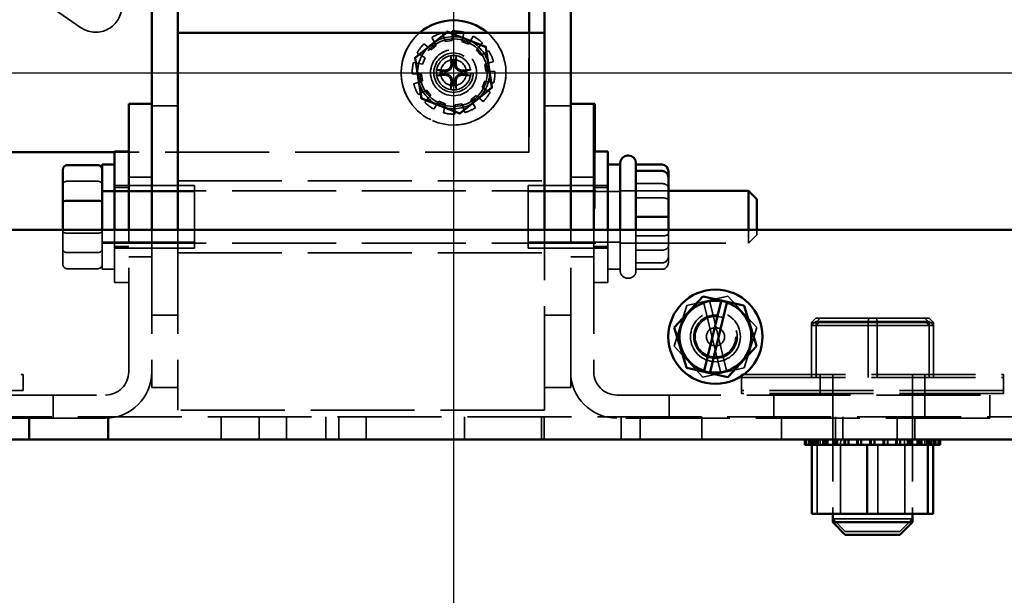
# Model space of a CAD drawing. Units: inches. Extents: x 1.5 to 64.5, y 0.7 to 50.3.
# Drawn here: x 55.2 to 59.9, y 11 to 13.8 of the extents above; entities that cross this region are included whole.
import ezdxf

# ---------------------------------------------------------------- set-up
doc = ezdxf.new("R2010")
doc.units = ezdxf.units.IN
doc.header["$LTSCALE"] = 3
doc.header["$MEASUREMENT"] = 0
doc.linetypes.add('DASHED', pattern=[0.2067, 0.1654, -0.0413])
for name, color, linetype, lineweight in [('Dimension (ANSI)', 7, 'Continuous', 25), ('Hidden (ANSI)', 7, 'DASHED', 35), ('Visible (ANSI)', 7, 'Continuous', 50)]:
    doc.layers.add(name, color=color, linetype=linetype, lineweight=lineweight)
doc.styles.add('Note Text (ANSI)', font='tahoma.ttf')
doc.dimstyles.new('Default (ANSI)', dxfattribs={"dimscale": 3, "dimtxt": 0.16, "dimasz": 0.098425, "dimexe": 0.125, "dimexo": 0.0625, "dimgap": 0.031496, "dimtad": 0, "dimtih": 1, "dimtoh": 1, "dimzin": 4, "dimdsep": 46, "dimtxsty": 'Note Text (ANSI)', "dimcen": 0.09, "dimdle": 0.393701, "dimclrd": 256, "dimclre": 256, "dimclrt": 256, "dimadec": 0, "dimazin": 1, "dimtfac": 0.75, "dimtofl": 0, "dimtmove": 0, "dimatfit": 3, "dimfxl": 1, "dimtolj": 1, "dimtzin": 4, "dimlwd": -1, "dimlwe": -1, "dimarcsym": 0})

# ---------------------------------------------------------------- blocks, each defined once
blk = doc.blocks.new('*D36')
at = {"layer": 'Defpoints', "color": 0, "transparency": 16777216}
for p in [(57.3182, 22.5073), (57.3182, 10.637), (60.3922, 10.637)]:
    blk.add_point(p, dxfattribs=at)
at = {"layer": 'Dimension (ANSI)', "transparency": 16777216}
for p, q in [((57.3182, 22.3198), (57.3182, 10.262)), ((57.6134, 10.637), (58.1477, 10.637)), ((60.0969, 10.637), (59.5626, 10.637))]:
    blk.add_line(p, q, dxfattribs=at)
for points in [[(57.6134, 10.6862), (57.6134, 10.5878), (57.3182, 10.637)], [(60.0969, 10.6862), (60.0969, 10.5878), (60.3922, 10.637)]]:
    blk.add_solid(points, dxfattribs=at)
at = {"layer": 'Dimension (ANSI)', "transparency": 16777216, "insert": (58.2422, 10.887), "char_height": 0.48, "attachment_point": 1, "style": 'Note Text (ANSI)'}
blk.add_mtext('\\A1;3.07', dxfattribs=at)
blk = doc.blocks.new('*D37')
at = {"layer": 'Defpoints', "color": 0, "transparency": 16777216}
for p in [(52.0782, 13.5173), (52.0782, 9.3546), (60.3922, 9.3546)]:
    blk.add_point(p, dxfattribs=at)
at = {"layer": 'Dimension (ANSI)', "transparency": 16777216}
for p, q in [((52.0782, 13.3298), (52.0782, 8.9796)), ((52.3734, 9.3546), (55.5388, 9.3546)), ((60.0969, 9.3546), (56.9315, 9.3546))]:
    blk.add_line(p, q, dxfattribs=at)
for points in [[(52.3734, 9.4038), (52.3734, 9.3054), (52.0782, 9.3546)], [(60.0969, 9.4038), (60.0969, 9.3054), (60.3922, 9.3546)]]:
    blk.add_solid(points, dxfattribs=at)
at = {"layer": 'Dimension (ANSI)', "transparency": 16777216, "insert": (55.6333, 9.6056), "char_height": 0.48, "attachment_point": 1, "style": 'Note Text (ANSI)'}
blk.add_mtext('\\A1;8.31', dxfattribs=at)
blk = doc.blocks.new('*D38')
at = {"layer": 'Defpoints', "color": 0, "transparency": 16777216}
for p in [(52.0782, 13.5173), (61.8261, 13.5173), (60.2442, 8.2573)]:
    blk.add_point(p, dxfattribs=at)
at = {"layer": 'Dimension (ANSI)', "transparency": 16777216}
for p, q in [((52.2657, 13.5173), (62.2011, 13.5173)), ((61.8261, 13.222), (61.8261, 11.2318)), ((61.8261, 8.5526), (61.8261, 10.5428)), ((60.4317, 8.2573), (62.2011, 8.2573))]:
    blk.add_line(p, q, dxfattribs=at)
for points in [[(61.7769, 13.222), (61.8753, 13.222), (61.8261, 13.5173)], [(61.7769, 8.5526), (61.8753, 8.5526), (61.8261, 8.2573)]]:
    blk.add_solid(points, dxfattribs=at)
at = {"layer": 'Dimension (ANSI)', "transparency": 16777216, "insert": (61.2163, 11.1373), "char_height": 0.48, "attachment_point": 1, "style": 'Note Text (ANSI)'}
blk.add_mtext('\\A1;5.26', dxfattribs=at)
blk = doc.blocks.new('*D39')
at = {"layer": 'Defpoints', "color": 0, "transparency": 16777216}
for p in [(57.3182, 22.5073), (62.852, 22.5073), (60.2442, 8.2573)]:
    blk.add_point(p, dxfattribs=at)
at = {"layer": 'Dimension (ANSI)', "transparency": 16777216}
for p, q in [((57.5057, 22.5073), (63.227, 22.5073)), ((62.852, 22.212), (62.852, 15.7268)), ((62.852, 8.5526), (62.852, 15.0378)), ((60.4317, 8.2573), (63.227, 8.2573))]:
    blk.add_line(p, q, dxfattribs=at)
for points in [[(62.8028, 22.212), (62.9012, 22.212), (62.852, 22.5073)], [(62.8028, 8.5526), (62.9012, 8.5526), (62.852, 8.2573)]]:
    blk.add_solid(points, dxfattribs=at)
at = {"layer": 'Dimension (ANSI)', "transparency": 16777216, "insert": (62.0849, 15.6323), "char_height": 0.48, "attachment_point": 1, "style": 'Note Text (ANSI)'}
blk.add_mtext('\\A1;14.25', dxfattribs=at)

msp = doc.modelspace()

# ---------------------------------------------------------------- linework, layer by layer
at = {"layer": 'Hidden (ANSI)'}
for p, q in [((57.6782, 22.8873), (57.6782, 13.1373)), ((54.6658, 14.3377), (55.537, 13.7335)), ((57.1368, 13.5881), (57.2888, 13.7098)), ((57.2142, 13.6854), (57.2266, 13.6628)), ((57.2729, 13.6831), (57.2648, 13.7069)), ((57.2788, 13.6658), (57.2729, 13.6831)), ((57.2888, 13.7098), (57.4702, 13.639)), ((57.3116, 13.6891), (57.3112, 13.6708)), ((57.312, 13.7069), (57.3116, 13.6891)), ((57.3583, 13.6657), (57.3619, 13.6836)), ((57.3619, 13.6836), (57.3665, 13.7069)), ((57.4118, 13.6915), (57.3984, 13.6694)), ((57.6783, 13.7069), (57.6783, 13.1373)), ((57.1961, 13.6383), (57.1767, 13.6553)), ((57.2098, 13.6262), (57.1961, 13.6383)), ((57.2354, 13.6467), (57.2098, 13.6262)), ((57.2266, 13.6628), (57.2354, 13.6467)), ((57.3112, 13.6708), (57.2788, 13.6658)), ((57.3889, 13.6538), (57.3583, 13.6657)), ((57.3984, 13.6694), (57.3889, 13.6538)), ((57.4271, 13.6257), (57.4392, 13.6395)), ((57.4392, 13.6395), (57.4562, 13.6589)), ((57.4702, 13.639), (57.4995, 13.4465)), ((57.1662, 13.3957), (57.1368, 13.5881)), ((57.1441, 13.6108), (57.1662, 13.5974)), ((57.1662, 13.5974), (57.1818, 13.588)), ((57.1818, 13.588), (57.1699, 13.5574)), ((57.4477, 13.6002), (57.4271, 13.6257)), ((57.4637, 13.6089), (57.4477, 13.6002)), ((57.4863, 13.6214), (57.4637, 13.6089)), ((57.152, 13.561), (57.1266, 13.566)), ((57.1699, 13.5574), (57.152, 13.561)), ((57.4668, 13.5568), (57.484, 13.5626)), ((57.4717, 13.5243), (57.4668, 13.5568)), ((57.484, 13.5626), (57.5085, 13.5709)), ((57.1206, 13.5112), (57.1465, 13.5107)), ((57.1465, 13.5107), (57.1647, 13.5103)), ((57.1647, 13.5103), (57.1697, 13.4779)), ((57.49, 13.5239), (57.4717, 13.5243)), ((57.5158, 13.5234), (57.49, 13.5239)), ((57.1524, 13.472), (57.128, 13.4637)), ((57.1697, 13.4779), (57.1524, 13.472)), ((57.4995, 13.4465), (57.3475, 13.3248)), ((57.4547, 13.4466), (57.4666, 13.4772)), ((57.4703, 13.4372), (57.4547, 13.4466)), ((57.4666, 13.4772), (57.4845, 13.4736)), ((57.4845, 13.4736), (57.5098, 13.4686)), ((57.1501, 13.4133), (57.1728, 13.4257)), ((57.3475, 13.3248), (57.1662, 13.3957)), ((57.1728, 13.4257), (57.1888, 13.4345)), ((57.1888, 13.4345), (57.2093, 13.4089)), ((57.2093, 13.4089), (57.1973, 13.3952)), ((57.4011, 13.3879), (57.4267, 13.4084)), ((57.4267, 13.4084), (57.4404, 13.3964)), ((57.4404, 13.3964), (57.4598, 13.3793)), ((57.4924, 13.4238), (57.4703, 13.4372)), ((55.8773, 13.3594), (56.0023, 13.3594)), ((57.1973, 13.3952), (57.1803, 13.3757)), ((57.2247, 13.3432), (57.2381, 13.3652)), ((57.2381, 13.3652), (57.2476, 13.3808)), ((57.2476, 13.3808), (57.2781, 13.369)), ((57.2746, 13.351), (57.2695, 13.3257)), ((57.2781, 13.369), (57.2746, 13.351)), ((57.3249, 13.3455), (57.3253, 13.3638)), ((57.3253, 13.3638), (57.3577, 13.3688)), ((57.3577, 13.3688), (57.3635, 13.3515)), ((57.3635, 13.3515), (57.3719, 13.327)), ((57.4099, 13.3719), (57.4011, 13.3879)), ((57.4223, 13.3492), (57.4099, 13.3719)), ((57.7523, 13.3594), (57.8773, 13.3594)), ((57.3243, 13.3197), (57.3249, 13.3455)), ((57.6783, 13.1373), (55.6998, 13.1373)), ((57.9923, 13.1416), (57.9923, 12.9941)), ((58.3138, 13.048), (58.1888, 13.048)), ((55.4728, 12.999), (55.6208, 12.999)), ((55.6998, 12.9791), (56.0808, 12.9791)), ((55.7673, 13.0191), (55.8773, 13.0191)), ((56.0023, 13.0011), (57.7523, 13.0011)), ((56.0808, 12.6791), (56.0808, 12.9791)), ((57.6738, 12.9791), (57.6738, 12.6791)), ((58.0548, 12.9791), (57.6738, 12.9791)), ((57.9873, 13.0191), (57.8773, 13.0191)), ((57.9923, 12.8691), (57.9923, 12.9941)), ((58.3138, 12.988), (58.1888, 12.988)), ((55.6408, 12.9541), (58.3438, 12.9541)), ((56.0808, 12.9501), (55.6408, 12.9501)), ((55.7673, 12.9696), (55.6998, 12.9696)), ((57.6738, 12.9501), (58.1138, 12.9501)), ((57.9873, 12.9696), (58.0548, 12.9696)), ((58.3438, 12.9541), (58.1138, 12.9541)), ((58.3138, 12.9201), (58.1888, 12.9201)), ((57.9873, 12.8691), (57.9923, 12.8691)), ((58.3138, 12.8289), (58.1888, 12.8289)), ((55.4528, 12.7673), (55.4528, 12.6748)), ((55.4728, 12.7519), (55.6208, 12.7519)), ((55.6408, 12.7673), (55.6408, 12.5791)), ((55.6998, 12.5166), (55.6998, 12.7673)), ((55.7673, 12.0891), (55.7673, 12.7673)), ((55.8773, 12.7673), (55.8773, 12.0891)), ((56.0023, 12.7673), (56.0023, 11.9069)), ((57.7523, 11.9069), (57.7523, 12.7673)), ((57.8773, 12.0891), (57.8773, 12.7673)), ((57.9873, 12.7673), (57.9873, 12.0891)), ((58.0548, 12.7673), (58.0548, 12.5166)), ((58.1138, 12.5716), (58.1138, 12.7673)), ((58.1888, 12.7673), (58.1888, 12.5716)), ((58.3138, 12.7381), (58.1888, 12.7381)), ((58.3438, 12.6402), (58.3438, 12.7673)), ((58.7258, 12.7041), (58.7258, 12.7673)), ((58.7658, 12.7441), (58.7258, 12.7041)), ((58.7658, 12.7673), (58.7658, 12.7441)), ((56.0808, 12.7081), (55.6408, 12.7081)), ((55.6408, 12.7041), (58.7258, 12.7041)), ((57.6738, 12.7081), (58.1138, 12.7081)), ((58.3438, 12.7041), (58.1138, 12.7041)), ((55.4528, 12.6748), (55.4528, 12.6045)), ((55.6208, 12.6592), (55.4728, 12.6592)), ((55.7673, 12.6886), (55.6998, 12.6886)), ((55.6998, 12.6791), (56.0808, 12.6791)), ((56.0023, 12.6571), (57.7523, 12.6571)), ((58.0548, 12.6791), (57.6738, 12.6791)), ((57.9873, 12.6886), (58.0548, 12.6886)), ((58.3138, 12.6703), (58.1888, 12.6703)), ((55.7673, 12.6391), (55.8773, 12.6391)), ((57.9873, 12.6391), (57.8773, 12.6391)), ((58.3138, 12.6102), (58.1888, 12.6102)), ((58.3138, 12.61), (58.1888, 12.61)), ((58.3438, 12.64), (58.3438, 12.6402)), ((58.3438, 12.6135), (58.3438, 12.64)), ((55.4728, 12.582), (55.6208, 12.582)), ((55.6408, 12.5791), (55.6998, 12.5791)), ((58.1138, 12.5791), (58.0548, 12.5791)), ((58.3138, 12.5793), (58.1888, 12.5793)), ((55.7673, 12.5166), (55.6998, 12.5166)), ((57.9873, 12.5166), (58.0548, 12.5166)), ((58.1488, 12.5366), (58.1538, 12.5366)), ((58.431, 12.4057), (58.6281, 12.4503)), ((58.512, 12.424), (58.5945, 12.0838)), ((58.6222, 12.0901), (58.5397, 12.4303)), ((58.6281, 12.4503), (58.7652, 12.3019)), ((58.3711, 12.2127), (58.431, 12.4057)), ((55.8773, 12.3594), (56.0023, 12.3594)), ((57.7523, 12.3594), (57.8773, 12.3594)), ((59.0477, 12.3457), (59.027, 12.3257)), ((59.0477, 12.3307), (59.027, 12.3107)), ((59.027, 12.3257), (59.0486, 12.3257)), ((59.027, 12.3107), (59.027, 12.3257)), ((59.0678, 12.3457), (59.0477, 12.3457)), ((59.0678, 12.3307), (59.0477, 12.3307)), ((59.0678, 12.3457), (59.0486, 12.3257)), ((59.0678, 12.3307), (59.0486, 12.3107)), ((59.0486, 12.3257), (59.3398, 12.3257)), ((59.0486, 12.3107), (59.0486, 12.3257)), ((59.3382, 12.3457), (59.0678, 12.3457)), ((59.3382, 12.3307), (59.0678, 12.3307)), ((59.2981, 12.3457), (59.2965, 12.3257)), ((59.2981, 12.3307), (59.2965, 12.3107)), ((59.2965, 12.3107), (59.2965, 12.3257)), ((59.5886, 12.3457), (59.3382, 12.3457)), ((59.3382, 12.3457), (59.3398, 12.3257)), ((59.5886, 12.3307), (59.3382, 12.3307)), ((59.3382, 12.3307), (59.3398, 12.3107)), ((59.3398, 12.3257), (59.6093, 12.3257)), ((59.3398, 12.3107), (59.3398, 12.3257)), ((59.5685, 12.3457), (59.5877, 12.3257)), ((59.5685, 12.3307), (59.5877, 12.3107)), ((59.5877, 12.3107), (59.5877, 12.3257)), ((59.5886, 12.3457), (59.6093, 12.3257)), ((59.5886, 12.3307), (59.6093, 12.3107)), ((59.6093, 12.3107), (59.6093, 12.3257)), ((58.7652, 12.3019), (58.7053, 12.1089)), ((59.027, 12.3107), (59.0486, 12.3107)), ((59.027, 12.0627), (59.027, 12.3107)), ((59.0486, 12.3107), (59.3398, 12.3107)), ((59.0486, 12.0627), (59.0486, 12.3107)), ((59.2965, 12.0627), (59.2965, 12.3107)), ((59.3398, 12.3107), (59.6093, 12.3107)), ((59.3398, 12.0627), (59.3398, 12.3107)), ((59.5877, 12.0627), (59.5877, 12.3107)), ((59.6093, 12.0627), (59.6093, 12.3107)), ((58.5083, 12.0643), (58.3711, 12.2127)), ((55.8773, 12.0891), (55.8773, 12.0144)), ((57.8773, 12.0144), (57.8773, 12.0891)), ((58.7053, 12.1089), (58.5083, 12.0643)), ((54.0132, 12.0777), (55.2632, 12.0777)), ((55.2632, 12.0777), (55.2632, 12.0007)), ((58.6932, 12.0777), (59.9432, 12.0777)), ((58.6932, 12.0777), (58.6932, 12.0627)), ((58.6932, 12.0627), (59.9432, 12.0627)), ((58.6932, 12.0627), (58.6932, 11.9857)), ((59.0682, 12.0777), (59.0682, 12.0627)), ((59.0682, 12.0627), (59.0682, 11.9857)), ((59.1282, 12.0777), (59.1282, 12.0627)), ((59.1282, 12.0627), (59.1282, 11.4123)), ((59.5082, 12.0777), (59.5082, 12.0627)), ((59.5082, 12.0627), (59.5082, 11.4123)), ((59.5682, 12.0777), (59.5682, 12.0627)), ((59.5682, 12.0627), (59.5682, 11.9857)), ((59.9432, 12.0777), (59.9432, 12.0627)), ((59.9432, 12.0627), (59.9432, 11.9857)), ((55.2632, 12.0007), (54.0132, 12.0007)), ((56.0023, 12.0144), (55.8773, 12.0144)), ((57.8773, 12.0144), (57.7523, 12.0144)), ((59.9432, 12.0007), (58.6932, 12.0007)), ((59.9432, 11.9857), (58.6932, 11.9857)), ((53.8773, 11.9791), (55.6573, 11.9791)), ((55.4073, 11.9791), (55.4073, 11.8691)), ((58.0973, 11.9791), (59.8773, 11.9791)), ((58.3473, 11.9791), (58.3473, 11.8691)), ((58.8473, 11.9791), (58.8473, 11.8691)), ((59.5673, 11.9791), (59.5673, 11.8691)), ((59.8773, 11.9791), (59.8773, 11.8691)), ((57.7523, 11.9069), (56.0023, 11.9069)), ((45.6027, 11.8753), (60.0337, 11.8753)), ((55.6573, 11.8691), (53.8773, 11.8691)), ((55.2907, 11.7673), (55.2907, 11.8753)), ((55.2932, 11.7673), (55.2932, 11.8753)), ((55.6682, 11.7673), (55.6682, 11.8753)), ((55.6707, 11.7673), (55.6707, 11.8753)), ((56.2082, 11.7673), (56.2082, 11.8753)), ((56.3907, 11.7673), (56.3907, 11.8753)), ((56.5207, 11.7673), (56.5207, 11.8753)), ((56.7082, 11.7673), (56.7082, 11.8753)), ((56.7707, 11.7673), (56.7707, 11.8753)), ((56.9007, 11.7673), (56.9007, 11.8753)), ((57.3707, 11.7673), (57.3707, 11.8753)), ((57.371, 11.7673), (57.371, 11.8753)), ((57.7377, 11.7673), (57.7377, 11.8753)), ((57.7507, 11.7673), (57.7507, 11.8753)), ((57.751, 11.7673), (57.751, 11.8753)), ((59.8773, 11.8691), (58.0973, 11.8691)), ((58.1177, 11.7673), (58.1177, 11.8753)), ((58.2082, 11.7673), (58.2082, 11.8753)), ((58.503, 11.7673), (58.503, 11.8753)), ((58.883, 11.7673), (58.883, 11.8753)), ((59.1407, 11.7673), (59.1407, 11.8753)), ((59.1757, 11.7673), (59.1757, 11.8753)), ((59.4357, 11.7673), (59.4357, 11.8753)), ((59.5207, 11.7673), (59.5207, 11.8753)), ((58.9952, 11.7413), (58.9952, 11.7673)), ((59.0028, 11.7413), (59.0028, 11.7673)), ((59.0035, 11.7413), (59.0035, 11.7673)), ((59.0227, 11.7413), (59.0227, 11.7673)), ((59.0239, 11.7413), (59.0239, 11.7673)), ((59.026, 11.7413), (59.026, 11.7673)), ((59.0278, 11.7413), (59.0278, 11.7673)), ((59.0365, 11.7413), (59.0365, 11.7673)), ((59.0419, 11.7413), (59.0419, 11.7673)), ((59.0539, 11.7413), (59.0539, 11.7673)), ((59.0557, 11.7413), (59.0557, 11.7673)), ((59.0591, 11.7413), (59.0591, 11.7673)), ((59.0679, 11.7413), (59.0679, 11.7673)), ((59.0927, 11.7413), (59.0927, 11.7673)), ((59.0952, 11.7413), (59.0952, 11.7673)), ((59.0975, 11.7413), (59.0975, 11.7673)), ((59.1046, 11.7413), (59.1046, 11.7673)), ((59.1362, 11.7413), (59.1362, 11.7673)), ((59.1452, 11.7413), (59.1452, 11.7673)), ((59.1478, 11.7413), (59.1478, 11.7673)), ((59.1506, 11.7413), (59.1506, 11.7673)), ((59.1669, 11.7673), (59.1647, 11.7413)), ((59.1878, 11.7413), (59.1878, 11.7673)), ((59.2017, 11.7413), (59.2017, 11.7673)), ((59.2043, 11.7413), (59.2043, 11.7673)), ((59.2046, 11.7413), (59.2046, 11.7673)), ((59.2456, 11.7413), (59.2456, 11.7673)), ((59.2628, 11.7413), (59.2628, 11.7673)), ((59.2635, 11.7413), (59.2635, 11.7673)), ((59.2658, 11.7413), (59.2658, 11.7673)), ((59.3074, 11.7413), (59.3074, 11.7673)), ((59.3104, 11.7413), (59.3104, 11.7673)), ((59.326, 11.7413), (59.326, 11.7673)), ((59.326, 11.7413), (59.326, 11.7673)), ((59.3289, 11.7413), (59.3289, 11.7673)), ((59.329, 11.7413), (59.329, 11.7673)), ((59.3728, 11.7413), (59.3728, 11.7673)), ((59.3888, 11.7413), (59.3888, 11.7673)), ((59.3907, 11.7413), (59.3907, 11.7673)), ((59.3918, 11.7413), (59.3918, 11.7673)), ((59.432, 11.7413), (59.432, 11.7673)), ((59.4485, 11.7413), (59.4485, 11.7673)), ((59.449, 11.7413), (59.449, 11.7673)), ((59.4518, 11.7413), (59.4518, 11.7673)), ((59.4694, 11.7673), (59.4717, 11.7413)), ((59.4857, 11.7413), (59.4857, 11.7673)), ((59.5001, 11.7413), (59.5001, 11.7673)), ((59.5041, 11.7413), (59.5041, 11.7673)), ((59.5066, 11.7413), (59.5066, 11.7673)), ((59.5318, 11.7413), (59.5318, 11.7673)), ((59.5436, 11.7413), (59.5436, 11.7673)), ((59.5521, 11.7413), (59.5521, 11.7673)), ((59.5542, 11.7413), (59.5542, 11.7673)), ((59.5685, 11.7413), (59.5685, 11.7673)), ((59.5773, 11.7413), (59.5773, 11.7673)), ((59.5911, 11.7413), (59.5911, 11.7673)), ((59.5927, 11.7413), (59.5927, 11.7673)), ((59.5944, 11.7413), (59.5944, 11.7673)), ((59.5998, 11.7413), (59.5998, 11.7673)), ((59.6085, 11.7413), (59.6085, 11.7673)), ((59.6104, 11.7413), (59.6104, 11.7673)), ((59.6196, 11.7413), (59.6196, 11.7673)), ((59.6207, 11.7413), (59.6207, 11.7673)), ((59.6365, 11.7413), (59.6365, 11.7673)), ((59.637, 11.7413), (59.637, 11.7673)), ((59.0541, 11.4123), (59.0541, 11.7413)), ((59.1647, 11.7413), (59.1647, 11.4123)), ((59.3434, 11.4123), (59.3434, 11.7413)), ((59.4717, 11.7413), (59.4717, 11.4123)), ((59.1282, 11.3877), (59.5082, 11.3877)), ((59.1882, 11.3277), (59.1282, 11.3877)), ((59.4482, 11.3277), (59.5082, 11.3877)), ((59.4482, 11.3277), (59.1882, 11.3277))]:
    msp.add_line(p, q, dxfattribs=at)
for centre, radius in [((57.3182, 13.5173), 0.25), ((57.3182, 13.5173), 0.161), ((57.3182, 13.5173), 0.11), ((57.3182, 13.5173), 0.11), ((57.3182, 13.5173), 0.094), ((57.3182, 13.5173), 0.094), ((57.3182, 13.5173), 0.082), ((57.3182, 13.5173), 0.082), ((57.3182, 13.5173), 0.062), ((58.5682, 12.2573), 0.119), ((58.5682, 12.2573), 0.1035), ((58.5682, 12.2573), 0.097), ((58.5682, 12.2573), 0.0435)]:
    msp.add_circle(centre, radius, dxfattribs=at)
for centre, radius, start, end in [((55.6096, 13.8353), 0.125, 234.5071, 55.9971), ((57.3182, 13.5173), 0.25, 130.6624, 49.3376), ((57.3182, 13.5173), 0.1719, 68.7486, 128.7486), ((57.3182, 13.5173), 0.1977, 106.4016, 121.7593), ((57.3182, 13.5173), 0.1719, 8.7486, 68.7486), ((57.3182, 13.5173), 0.1977, 45.738, 61.7593), ((57.3182, 13.5173), 0.1977, 135.738, 151.7593), ((57.3182, 13.5173), 0.1719, 128.7486, 188.7486), ((57.3182, 13.5173), 0.1977, 15.738, 31.7593), ((57.3182, 13.5173), 0.1977, 165.738, 181.7593), ((57.3182, 13.5173), 0.0546, 82.207, 97.793), ((57.3182, 13.5173), 0.1719, 308.7486, 8.7486), ((57.3182, 13.5173), 0.1719, 188.7486, 248.7486), ((57.3182, 13.5173), 0.0546, 172.207, 187.793), ((57.3182, 13.5173), 0.0546, 352.207, 7.793), ((57.3182, 13.5173), 0.1977, 345.738, 1.7593), ((57.3182, 13.5173), 0.1977, 195.738, 211.7593), ((57.3182, 13.5173), 0.0546, 262.207, 277.793), ((57.3182, 13.5173), 0.1977, 315.738, 331.7593), ((57.3182, 13.5173), 0.1977, 225.738, 241.7593), ((57.3182, 13.5173), 0.1719, 248.7486, 308.7486), ((57.3182, 13.5173), 0.1977, 285.738, 301.7593), ((57.3182, 13.5173), 0.1977, 255.738, 271.7593), ((58.1488, 12.5716), 0.035, 180, 270), ((58.1538, 12.5716), 0.035, 270, 0), ((58.5682, 12.2573), 0.1714, 108.7478, 278.5225), ((58.5682, 12.2573), 0.1714, 288.0308, 99.2395), ((55.6573, 12.0891), 0.11, 270, 0), ((55.6573, 12.0891), 0.22, 270, 0), ((58.0973, 12.0891), 0.22, 180, 270), ((58.0973, 12.0891), 0.11, 180, 270)]:
    msp.add_arc(centre, radius, start, end, dxfattribs=at)
for centre, major_axis, ratio, start_param, end_param in [((57.3263, 13.5178), (-0.0118, 0.2088), 0.087156, 1.154884, 1.365837), ((57.31, 13.5178), (-0.0118, -0.2088), 0.087156, 1.775756, 1.986709), ((57.3177, 13.5092), (0.2088, -0.0118), 0.087156, 1.775756, 1.986709), ((57.3177, 13.5254), (-0.2088, -0.0118), 0.087156, 1.154884, 1.365837), ((57.3186, 13.5092), (0.2088, 0.0118), 0.087156, 1.154884, 1.365837), ((57.3186, 13.5254), (-0.2088, 0.0118), 0.087156, 1.775756, 1.986709), ((57.3263, 13.5168), (0.0118, 0.2088), 0.087156, 1.775756, 1.986709), ((57.31, 13.5168), (0.0118, -0.2088), 0.087156, 1.154884, 1.365837), ((58.3138, 13.018), (-0.03, 0), 0.999497, 3.141593, 4.712389), ((55.4728, 12.9835), (-0.02, 0), 0.775745, 4.712389, 6.283185), ((55.6208, 12.9835), (0.02, 0), 0.775745, 0, 1.570796), ((58.3138, 12.9662), (-0.03, 0), 0.725241, 3.141593, 4.712389), ((58.3138, 12.9077), (-0.03, 0), 0.41553, 3.141593, 4.712389), ((58.3138, 12.8289), (-0.03, 0), 0.001006, 1.570796, 3.141593), ((55.4728, 12.7589), (-0.02, 0), 0.352846, 0, 1.570796), ((55.6208, 12.7589), (0.02, 0), 0.352846, 4.712389, 6.283185), ((58.3138, 12.7506), (-0.03, 0), 0.41553, 1.570796, 3.141593), ((58.3138, 12.6921), (-0.03, 0), 0.725241, 1.570796, 3.141593), ((55.4728, 12.6748), (-0.02, 0), 0.775745, 0, 1.570796), ((55.6208, 12.6748), (0.02, 0), 0.775745, 4.712389, 6.283185), ((55.4728, 12.6045), (0, 0.0226), 0.88606, 1.570796, 3.141593), ((55.6208, 12.6045), (0, 0.0226), 0.88606, 3.141593, 4.712389), ((58.3138, 12.6402), (-0.03, 0), 0.999497, 1.570796, 3.141593), ((58.3138, 12.64), (0, 0.03), 0.999498, 3.141593, 4.712389), ((58.3138, 12.6135), (0, 0.0342), 0.8766, 3.141593, 4.712389)]:
    msp.add_ellipse(centre, major_axis=major_axis, ratio=ratio, start_param=start_param, end_param=end_param, dxfattribs=at)
for points, weights in [([(57.2106, 13.6514), (57.2432, 13.6775), (57.2799, 13.7069)], [1, 1.0837048158, 1.10505896575]), ([(57.3049, 13.7069), (57.3446, 13.6915), (57.3805, 13.6775)], [1.10108561023, 1.07675884182, 1]), ([(57.3805, 13.6775), (57.4235, 13.6608), (57.473, 13.6415)], [1, 1.0930923738, 1.10906450004]), ([(57.1332, 13.5893), (57.1747, 13.6225), (57.2106, 13.6514)], [1.10906450004, 1.0930923738, 1]), ([(57.473, 13.6415), (57.4811, 13.589), (57.4881, 13.5435)], [1.10906450004, 1.0930923738, 1]), ([(57.1483, 13.4912), (57.1413, 13.5367), (57.1332, 13.5893)], [1, 1.0930923738, 1.10906450004]), ([(57.3108, 13.5714), (57.3086, 13.5806), (57.3056, 13.5934)], [1, 1.01597657639, 1.00271937695]), ([(57.3308, 13.5934), (57.3277, 13.5806), (57.3256, 13.5714)], [1.00271937694, 1.01597657637, 1]), ([(57.312, 13.5596), (57.3114, 13.5648), (57.3108, 13.5714)], [1.26722081312, 1.13422632936, 1]), ([(57.3256, 13.5714), (57.3249, 13.5648), (57.3243, 13.5596)], [1, 1.13422632936, 1.26722081312]), ([(57.4881, 13.5435), (57.4951, 13.4979), (57.5032, 13.4454)], [1, 1.0930923738, 1.10906450004]), ([(57.1634, 13.3931), (57.1553, 13.4456), (57.1483, 13.4912)], [1.10906450004, 1.0930923738, 1]), ([(57.2421, 13.5299), (57.2549, 13.5269), (57.2641, 13.5247)], [1.00271937694, 1.01597657637, 1]), ([(57.2641, 13.5099), (57.2549, 13.5077), (57.2421, 13.5047)], [1, 1.01597657637, 1.00271937694]), ([(57.2641, 13.5247), (57.2707, 13.524), (57.2759, 13.5235)], [1, 1.13422632936, 1.26722081312]), ([(57.2759, 13.5111), (57.2707, 13.5106), (57.2641, 13.5099)], [1.26722081312, 1.13422632936, 1]), ([(57.3604, 13.5235), (57.3656, 13.524), (57.3723, 13.5247)], [1.26722081312, 1.13422632936, 1]), ([(57.3723, 13.5099), (57.3656, 13.5106), (57.3604, 13.5111)], [1, 1.13422632936, 1.26722081312]), ([(57.3723, 13.5247), (57.3814, 13.5269), (57.3942, 13.5299)], [1, 1.01597657626, 1.00271937692]), ([(57.3942, 13.5047), (57.3814, 13.5077), (57.3723, 13.5099)], [1.00271937692, 1.01597657624, 1]), ([(57.3056, 13.4412), (57.3086, 13.4541), (57.3108, 13.4632)], [1.00271937693, 1.0159765763, 1]), ([(57.3108, 13.4632), (57.3114, 13.4698), (57.312, 13.475)], [1, 1.13422632936, 1.26722081312]), ([(57.3243, 13.475), (57.3249, 13.4698), (57.3256, 13.4632)], [1.26722081312, 1.13422632936, 1]), ([(57.3256, 13.4632), (57.3277, 13.4541), (57.3308, 13.4412)], [1, 1.01597657626, 1.00271937692]), ([(57.5032, 13.4454), (57.4617, 13.4121), (57.4258, 13.3832)], [1.10906450004, 1.0930923738, 1]), ([(57.2559, 13.3571), (57.213, 13.3738), (57.1634, 13.3931)], [1, 1.0930923738, 1.10906450004]), ([(57.3484, 13.3211), (57.2989, 13.3404), (57.2559, 13.3571)], [1.10906450004, 1.0930923738, 1]), ([(57.4258, 13.3832), (57.3899, 13.3544), (57.3484, 13.3211)], [1, 1.0930923738, 1.10906450004])]:
    msp.add_rational_spline(points, weights, degree=2, dxfattribs=at)
for points, knots in [([(57.3049, 13.6012), (57.3049, 13.6011), (57.3049, 13.6011), (57.3049, 13.6004), (57.3049, 13.5995), (57.305, 13.598), (57.3051, 13.5971), (57.3052, 13.5958), (57.3053, 13.595), (57.3054, 13.5941), (57.3055, 13.5937), (57.3056, 13.5934)], [0.01666758, 0.01666758, 0.01666758, 0.01666758, 0.01705144, 0.01705144, 0.02273032, 0.02273032, 0.02840448, 0.02840448, 0.03404723, 0.03404723, 0.03865187, 0.03865187, 0.03865187, 0.03865187]), ([(57.3308, 13.5934), (57.3308, 13.5937), (57.3309, 13.5941), (57.331, 13.595), (57.3311, 13.5958), (57.3312, 13.5971), (57.3313, 13.598), (57.3314, 13.5995), (57.3314, 13.6004), (57.3314, 13.6011), (57.3314, 13.6011), (57.3314, 13.6012)], [0.05201916, 0.05201916, 0.05201916, 0.05201916, 0.0566238, 0.0566238, 0.06226655, 0.06226655, 0.06794071, 0.06794071, 0.07361958, 0.07361958, 0.07400345, 0.07400345, 0.07400345, 0.07400345]), ([(57.2759, 13.5235), (57.2803, 13.523), (57.2849, 13.5234), (57.2918, 13.5256), (57.2942, 13.5266), (57.2986, 13.5292), (57.3008, 13.5308), (57.3046, 13.5347), (57.3062, 13.5368), (57.3089, 13.5413), (57.3099, 13.5437), (57.312, 13.5505), (57.3124, 13.5552), (57.312, 13.5596)], [0.3891646, 0.3891646, 0.3891646, 0.3891646, 0.4267769, 0.4267769, 0.4476139, 0.4476139, 0.4684509, 0.4684509, 0.489288, 0.489288, 0.510125, 0.510125, 0.5477373, 0.5477373, 0.5477373, 0.5477373]), ([(57.2762, 13.5294), (57.2797, 13.5293), (57.2835, 13.5298), (57.2906, 13.5323), (57.2939, 13.5344), (57.2992, 13.5391), (57.3015, 13.5421), (57.3048, 13.5489), (57.3058, 13.5526), (57.3061, 13.5571), (57.3061, 13.5582), (57.3061, 13.5593)], [0, 0, 0, 0, 0.0271954, 0.0271954, 0.0543907, 0.0543907, 0.0814301, 0.0814301, 0.1084695, 0.1084695, 0.1165957, 0.1165957, 0.1165957, 0.1165957]), ([(57.3243, 13.5596), (57.3239, 13.5552), (57.3243, 13.5505), (57.3264, 13.5437), (57.3274, 13.5413), (57.3301, 13.5368), (57.3317, 13.5347), (57.3356, 13.5308), (57.3377, 13.5292), (57.3422, 13.5266), (57.3445, 13.5256), (57.3514, 13.5234), (57.3561, 13.523), (57.3604, 13.5235)], [0.3891646, 0.3891646, 0.3891646, 0.3891646, 0.4267769, 0.4267769, 0.4476139, 0.4476139, 0.4684509, 0.4684509, 0.489288, 0.489288, 0.510125, 0.510125, 0.5477373, 0.5477373, 0.5477373, 0.5477373]), ([(57.3303, 13.5593), (57.3301, 13.5558), (57.3307, 13.552), (57.3332, 13.5449), (57.3352, 13.5416), (57.34, 13.5363), (57.343, 13.534), (57.3497, 13.5307), (57.3534, 13.5297), (57.358, 13.5294), (57.359, 13.5294), (57.3601, 13.5294)], [0, 0, 0, 0, 0.0271954, 0.0271954, 0.0543907, 0.0543907, 0.0814301, 0.0814301, 0.1084695, 0.1084695, 0.1165957, 0.1165957, 0.1165957, 0.1165957]), ([(57.2421, 13.5299), (57.2418, 13.53), (57.2414, 13.5301), (57.2404, 13.5302), (57.2397, 13.5303), (57.2383, 13.5304), (57.2375, 13.5305), (57.236, 13.5305), (57.2351, 13.5306), (57.2344, 13.5306), (57.2343, 13.5306), (57.2343, 13.5306)], [0.05201916, 0.05201916, 0.05201916, 0.05201916, 0.0566238, 0.0566238, 0.06226655, 0.06226655, 0.06794071, 0.06794071, 0.07361958, 0.07361958, 0.07400345, 0.07400345, 0.07400345, 0.07400345]), ([(57.2343, 13.504), (57.2343, 13.504), (57.2344, 13.504), (57.2351, 13.504), (57.236, 13.5041), (57.2375, 13.5042), (57.2383, 13.5042), (57.2397, 13.5043), (57.2404, 13.5044), (57.2414, 13.5046), (57.2418, 13.5046), (57.2421, 13.5047)], [0.01666758, 0.01666758, 0.01666758, 0.01666758, 0.01705144, 0.01705144, 0.02273032, 0.02273032, 0.02840448, 0.02840448, 0.03404723, 0.03404723, 0.03865187, 0.03865187, 0.03865187, 0.03865187]), ([(57.312, 13.475), (57.3124, 13.4794), (57.312, 13.4841), (57.3099, 13.4909), (57.3089, 13.4933), (57.3062, 13.4978), (57.3046, 13.4999), (57.3008, 13.5038), (57.2986, 13.5054), (57.2942, 13.508), (57.2918, 13.5091), (57.2849, 13.5112), (57.2803, 13.5116), (57.2759, 13.5111)], [0.3891646, 0.3891646, 0.3891646, 0.3891646, 0.4267769, 0.4267769, 0.4476139, 0.4476139, 0.4684509, 0.4684509, 0.489288, 0.489288, 0.510125, 0.510125, 0.5477373, 0.5477373, 0.5477373, 0.5477373]), ([(57.3061, 13.4754), (57.3062, 13.4789), (57.3057, 13.4826), (57.3031, 13.4897), (57.3011, 13.493), (57.2964, 13.4983), (57.2933, 13.5007), (57.2866, 13.504), (57.2829, 13.5049), (57.2784, 13.5052), (57.2773, 13.5053), (57.2762, 13.5052)], [0, 0, 0, 0, 0.0271954, 0.0271954, 0.0543907, 0.0543907, 0.0814301, 0.0814301, 0.1084695, 0.1084695, 0.1165957, 0.1165957, 0.1165957, 0.1165957]), ([(57.3604, 13.5111), (57.3561, 13.5116), (57.3514, 13.5112), (57.3445, 13.5091), (57.3422, 13.508), (57.3377, 13.5054), (57.3356, 13.5038), (57.3317, 13.4999), (57.3301, 13.4978), (57.3274, 13.4933), (57.3264, 13.4909), (57.3243, 13.4841), (57.3239, 13.4794), (57.3243, 13.475)], [0.3891646, 0.3891646, 0.3891646, 0.3891646, 0.4267769, 0.4267769, 0.4476139, 0.4476139, 0.4684509, 0.4684509, 0.489288, 0.489288, 0.510125, 0.510125, 0.5477373, 0.5477373, 0.5477373, 0.5477373]), ([(57.3601, 13.5052), (57.3566, 13.5053), (57.3528, 13.5048), (57.3457, 13.5023), (57.3424, 13.5003), (57.3372, 13.4955), (57.3348, 13.4925), (57.3315, 13.4857), (57.3306, 13.482), (57.3302, 13.4775), (57.3302, 13.4764), (57.3303, 13.4754)], [0, 0, 0, 0, 0.0271954, 0.0271954, 0.0543907, 0.0543907, 0.0814301, 0.0814301, 0.1084695, 0.1084695, 0.1165957, 0.1165957, 0.1165957, 0.1165957]), ([(57.402, 13.5306), (57.402, 13.5306), (57.4019, 13.5306), (57.4012, 13.5306), (57.4003, 13.5305), (57.3988, 13.5305), (57.398, 13.5304), (57.3966, 13.5303), (57.3959, 13.5302), (57.3949, 13.5301), (57.3945, 13.53), (57.3942, 13.5299)], [0.01666758, 0.01666758, 0.01666758, 0.01666758, 0.01705144, 0.01705144, 0.02273032, 0.02273032, 0.02840448, 0.02840448, 0.03404723, 0.03404723, 0.03865187, 0.03865187, 0.03865187, 0.03865187]), ([(57.3942, 13.5047), (57.3945, 13.5046), (57.3949, 13.5046), (57.3959, 13.5044), (57.3966, 13.5043), (57.398, 13.5042), (57.3988, 13.5042), (57.4003, 13.5041), (57.4012, 13.504), (57.4019, 13.504), (57.402, 13.504), (57.402, 13.504)], [0.05201916, 0.05201916, 0.05201916, 0.05201916, 0.0566238, 0.0566238, 0.06226655, 0.06226655, 0.06794071, 0.06794071, 0.07361958, 0.07361958, 0.07400345, 0.07400345, 0.07400345, 0.07400345]), ([(57.3056, 13.4412), (57.3055, 13.4409), (57.3054, 13.4405), (57.3053, 13.4396), (57.3052, 13.4389), (57.3051, 13.4375), (57.305, 13.4366), (57.3049, 13.4351), (57.3049, 13.4343), (57.3049, 13.4335), (57.3049, 13.4335), (57.3049, 13.4334)], [0.05201916, 0.05201916, 0.05201916, 0.05201916, 0.0566238, 0.0566238, 0.06226655, 0.06226655, 0.06794071, 0.06794071, 0.07361958, 0.07361958, 0.07400345, 0.07400345, 0.07400345, 0.07400345]), ([(57.3314, 13.4334), (57.3314, 13.4335), (57.3314, 13.4335), (57.3314, 13.4343), (57.3314, 13.4351), (57.3313, 13.4366), (57.3312, 13.4375), (57.3311, 13.4389), (57.331, 13.4396), (57.3309, 13.4405), (57.3308, 13.4409), (57.3308, 13.4412)], [0.01666758, 0.01666758, 0.01666758, 0.01666758, 0.01705144, 0.01705144, 0.02273032, 0.02273032, 0.02840448, 0.02840448, 0.03404723, 0.03404723, 0.03865187, 0.03865187, 0.03865187, 0.03865187])]:
    msp.add_open_spline(points, degree=3, knots=knots, dxfattribs=at)
at = {"layer": 'Visible (ANSI)'}
for p, q in [((55.8773, 13.8869), (55.8773, 13.3691)), ((57.8773, 13.3691), (57.8773, 13.8869)), ((56.0023, 13.7069), (56.0023, 13.8269)), ((57.6783, 13.8269), (57.6783, 13.7069)), ((57.7523, 13.8269), (57.7523, 13.7069)), ((56.0023, 13.7069), (56.0023, 12.7673)), ((56.0023, 13.7069), (57.7523, 13.7069)), ((57.2648, 13.7069), (57.2646, 13.7076)), ((57.3122, 13.7149), (57.312, 13.7069)), ((57.3665, 13.7069), (57.3669, 13.7089)), ((57.7523, 12.7673), (57.7523, 13.7069)), ((55.7673, 12.7673), (55.7673, 13.3691)), ((55.7673, 13.3691), (55.8773, 13.3691)), ((55.8773, 13.3691), (55.8773, 12.7673)), ((57.8773, 13.3691), (57.9873, 13.3691)), ((57.8773, 12.7673), (57.8773, 13.3691)), ((57.9873, 13.3691), (57.9873, 12.7673)), ((57.9873, 13.3691), (57.9923, 13.3691)), ((57.9923, 13.2441), (57.9923, 13.3691)), ((57.9923, 13.2441), (57.9923, 13.1416)), ((55.6998, 13.1373), (51.6783, 13.1373)), ((55.6998, 12.7673), (55.6998, 13.1416)), ((55.7673, 13.1416), (55.6998, 13.1416)), ((57.9873, 13.1416), (58.0548, 13.1416)), ((58.0548, 13.1416), (58.0548, 12.7673)), ((58.1488, 13.1216), (58.1538, 13.1216)), ((55.4728, 13.0763), (55.6208, 13.0763)), ((55.6408, 13.0791), (55.6408, 12.7673)), ((55.6408, 13.0791), (55.6998, 13.0791)), ((58.1138, 13.0791), (58.0548, 13.0791)), ((58.1138, 12.7673), (58.1138, 13.0866)), ((58.1888, 13.0866), (58.1888, 12.7673)), ((58.3138, 13.079), (58.1888, 13.079)), ((55.4528, 13.0537), (55.4528, 12.8993)), ((58.3138, 13.0482), (58.1888, 13.0482)), ((58.3438, 13.0182), (58.3438, 13.0447)), ((58.3438, 12.8293), (58.3438, 13.0182)), ((58.3438, 12.9541), (58.7258, 12.9541)), ((58.7258, 12.7673), (58.7258, 12.9541)), ((58.7658, 12.9141), (58.7258, 12.9541)), ((55.4528, 12.8993), (55.4528, 12.7673)), ((55.4728, 12.9064), (55.6208, 12.9064)), ((58.7658, 12.9141), (58.7658, 12.7673)), ((58.3138, 12.8294), (58.1888, 12.8294)), ((58.3438, 12.7673), (58.3438, 12.8293)), ((60.1213, 12.7673), (45.515, 12.7673)), ((58.5073, 12.4493), (58.372, 12.3029)), ((58.5073, 12.4493), (58.5083, 12.4503)), ((58.5083, 12.4503), (58.5096, 12.45)), ((58.5966, 12.4303), (58.5096, 12.45)), ((58.5151, 12.0943), (58.5957, 12.4265)), ((58.6232, 12.4196), (58.5428, 12.0878)), ((58.5957, 12.4265), (58.5966, 12.4303)), ((58.5966, 12.4303), (58.6243, 12.424)), ((58.6243, 12.424), (58.6232, 12.4196)), ((58.704, 12.406), (58.6243, 12.424)), ((58.704, 12.406), (58.7053, 12.4057)), ((58.7053, 12.4057), (58.7058, 12.4043)), ((58.7648, 12.214), (58.7058, 12.4043)), ((58.3711, 12.3019), (58.372, 12.3029)), ((58.3715, 12.3006), (58.3711, 12.3019)), ((58.3715, 12.3006), (58.4306, 12.1103)), ((58.629, 12.0653), (58.7643, 12.2117)), ((58.7652, 12.2127), (58.7643, 12.2117)), ((58.7648, 12.214), (58.7652, 12.2127)), ((58.431, 12.1089), (58.4306, 12.1103)), ((58.4323, 12.1086), (58.431, 12.1089)), ((58.4323, 12.1086), (58.5141, 12.0901)), ((58.5141, 12.0901), (58.5151, 12.0943)), ((58.5418, 12.0838), (58.5141, 12.0901)), ((58.5428, 12.0878), (58.5418, 12.0838)), ((58.5418, 12.0838), (58.6267, 12.0646)), ((58.6281, 12.0643), (58.6267, 12.0646)), ((58.629, 12.0653), (58.6281, 12.0643)), ((60.0337, 11.7673), (45.6027, 11.7673)), ((58.9951, 11.7413), (58.9951, 11.7673)), ((58.9993, 11.7413), (58.9993, 11.7673)), ((58.9998, 11.7413), (58.9998, 11.7673)), ((59.0156, 11.7413), (59.0156, 11.7673)), ((59.0167, 11.7413), (59.0167, 11.7673)), ((59.0436, 11.7413), (59.0436, 11.7673)), ((59.0452, 11.7413), (59.0452, 11.7673)), ((59.0821, 11.7413), (59.0821, 11.7673)), ((59.0842, 11.7413), (59.0842, 11.7673)), ((59.1297, 11.7413), (59.1297, 11.7673)), ((59.1322, 11.7413), (59.1322, 11.7673)), ((59.1845, 11.7413), (59.1845, 11.7673)), ((59.1873, 11.7413), (59.1873, 11.7673)), ((59.2445, 11.7413), (59.2445, 11.7673)), ((59.2475, 11.7413), (59.2475, 11.7673)), ((59.3073, 11.7413), (59.3073, 11.7673)), ((59.3104, 11.7413), (59.3104, 11.7673)), ((59.3705, 11.7413), (59.3705, 11.7673)), ((59.3735, 11.7413), (59.3735, 11.7673)), ((59.4317, 11.7413), (59.4317, 11.7673)), ((59.4346, 11.7413), (59.4346, 11.7673)), ((59.4885, 11.7413), (59.4885, 11.7673)), ((59.4912, 11.7413), (59.4912, 11.7673)), ((59.5388, 11.7413), (59.5388, 11.7673)), ((59.5411, 11.7413), (59.5411, 11.7673)), ((59.5807, 11.7413), (59.5807, 11.7673)), ((59.5824, 11.7413), (59.5824, 11.7673)), ((59.6124, 11.7413), (59.6124, 11.7673)), ((59.6136, 11.7413), (59.6136, 11.7673)), ((59.6328, 11.7413), (59.6328, 11.7673)), ((59.6335, 11.7413), (59.6335, 11.7673)), ((59.6411, 11.7413), (59.6411, 11.7673)), ((59.6412, 11.7413), (59.6412, 11.7673)), ((58.9951, 11.7413), (58.9993, 11.7413)), ((58.9998, 11.7413), (58.9993, 11.7413)), ((58.9998, 11.7413), (59.0156, 11.7413)), ((59.0167, 11.7413), (59.0156, 11.7413)), ((59.0167, 11.7413), (59.0289, 11.7413)), ((59.0436, 11.7413), (59.0289, 11.7413)), ((59.0289, 11.4123), (59.0289, 11.7413)), ((59.0452, 11.7413), (59.0436, 11.7413)), ((59.0452, 11.7413), (59.0821, 11.7413)), ((59.0842, 11.7413), (59.0821, 11.7413)), ((59.0842, 11.7413), (59.1297, 11.7413)), ((59.1322, 11.7413), (59.1297, 11.7413)), ((59.1322, 11.7413), (59.1845, 11.7413)), ((59.1873, 11.7413), (59.1845, 11.7413)), ((59.1873, 11.7413), (59.2445, 11.7413)), ((59.2475, 11.7413), (59.2445, 11.7413)), ((59.2475, 11.7413), (59.2593, 11.7413)), ((59.293, 11.7413), (59.2593, 11.7413)), ((59.3064, 11.7413), (59.293, 11.7413)), ((59.293, 11.4123), (59.293, 11.7413)), ((59.3064, 11.7413), (59.3073, 11.7413)), ((59.3104, 11.7413), (59.3073, 11.7413)), ((59.3104, 11.7413), (59.3131, 11.7413)), ((59.3481, 11.7413), (59.3131, 11.7413)), ((59.3481, 11.7413), (59.3705, 11.7413)), ((59.3735, 11.7413), (59.3705, 11.7413)), ((59.3735, 11.7413), (59.4317, 11.7413)), ((59.4346, 11.7413), (59.4317, 11.7413)), ((59.4346, 11.7413), (59.4885, 11.7413)), ((59.4912, 11.7413), (59.4885, 11.7413)), ((59.4912, 11.7413), (59.5388, 11.7413)), ((59.5411, 11.7413), (59.5388, 11.7413)), ((59.575, 11.7413), (59.5411, 11.7413)), ((59.575, 11.7413), (59.5807, 11.7413)), ((59.5824, 11.7413), (59.5807, 11.7413)), ((59.5822, 11.4123), (59.5822, 11.7413)), ((59.586, 11.7413), (59.5824, 11.7413)), ((59.586, 11.7413), (59.6124, 11.7413)), ((59.6074, 11.4123), (59.6074, 11.7413)), ((59.6136, 11.7413), (59.6124, 11.7413)), ((59.6136, 11.7413), (59.6328, 11.7413)), ((59.6335, 11.7413), (59.6328, 11.7413)), ((59.6335, 11.7413), (59.6411, 11.7413)), ((59.6412, 11.7413), (59.6411, 11.7413)), ((59.0289, 11.4123), (59.293, 11.4123)), ((59.1282, 11.4123), (59.1282, 11.3727)), ((59.293, 11.4123), (59.5822, 11.4123)), ((59.5082, 11.4123), (59.5082, 11.3727)), ((59.5822, 11.4123), (59.6074, 11.4123)), ((59.1282, 11.3727), (59.5082, 11.3727)), ((59.1882, 11.3127), (59.1282, 11.3727)), ((59.4482, 11.3127), (59.5082, 11.3727)), ((59.4482, 11.3127), (59.1882, 11.3127))]:
    msp.add_line(p, q, dxfattribs=at)
msp.add_circle((58.5682, 12.2573), 0.225, dxfattribs=at)
for centre, radius, start, end in [((57.3182, 13.5173), 0.25, 49.3376, 130.6624), ((57.3182, 13.5173), 0.1977, 105.738, 106.4016), ((57.3182, 13.5173), 0.1977, 75.738, 91.7593), ((58.1488, 13.0866), 0.035, 90, 180), ((58.1538, 13.0866), 0.035, 0, 90), ((58.5682, 12.2573), 0.1714, 80.7605, 251.9692), ((58.5682, 12.2573), 0.1714, 261.4775, 71.2522)]:
    msp.add_arc(centre, radius, start, end, dxfattribs=at)
for centre, major_axis, ratio, start_param, end_param in [((55.4728, 13.0537), (0, -0.0226), 0.88606, 3.141593, 4.712389), ((55.6208, 13.0537), (0, -0.0226), 0.88606, 1.570796, 3.141593), ((58.3138, 13.0447), (0, 0.0342), 0.8766, 4.712389, 6.283185), ((58.3138, 13.0182), (0, -0.03), 0.999498, 1.570796, 3.141593), ((55.4728, 12.8993), (-0.02, 0), 0.352846, 4.712389, 6.283185), ((55.6208, 12.8993), (0.02, 0), 0.352846, 0, 1.570796), ((58.3138, 12.8293), (-0.03, 0), 0.001006, 3.141593, 4.712389)]:
    msp.add_ellipse(centre, major_axis=major_axis, ratio=ratio, start_param=start_param, end_param=end_param, dxfattribs=at)
for points, weights in [([(57.2799, 13.7069), (57.2839, 13.7102), (57.288, 13.7135)], [1.10505896575, 1.10745384972, 1.10906450004]), ([(57.288, 13.7135), (57.2966, 13.7101), (57.3049, 13.7069)], [1.10906450004, 1.106262109, 1.10108561023])]:
    msp.add_rational_spline(points, weights, degree=2, dxfattribs=at)

# ---------------------------------------------------------------- dimensions: what is measured, and where the dimension line sits
at = {"layer": 'Dimension (ANSI)'}
for base, p1, p2, angle, override, picture, middle in [((57.3182, 10.637), (60.3922, 10.637), (57.3182, 22.5073), 180, {"dimgap": 0.031496, "dimtih": 0, "dimtoh": 0, "dimdec": 2, "dimse1": 1, "dimtol": 0, "dimlim": 0, "dimtp": 0, "dimtm": 0, "dimtdec": 2, "dimatfit": 1}, '*D36', (58.8552, 10.637)), ((62.852, 22.5073), (60.2442, 8.2573), (57.3182, 22.5073), 270, {"dimgap": 0.031496, "dimdec": 2, "dimtol": 0, "dimlim": 0, "dimtp": 0, "dimtm": 0, "dimtdec": 2, "dimatfit": 1}, '*D39', (62.852, 15.3823)), ((52.0782, 9.3546), (60.3922, 9.3546), (52.0782, 13.5173), 180, {"dimgap": 0.031496, "dimtih": 0, "dimtoh": 0, "dimdec": 2, "dimse1": 1, "dimtol": 0, "dimlim": 0, "dimtp": 0, "dimtm": 0, "dimtdec": 2, "dimatfit": 1}, '*D37', (56.2352, 9.3546)), ((61.8261, 13.5173), (60.2442, 8.2573), (52.0782, 13.5173), 270, {"dimgap": 0.031496, "dimdec": 2, "dimtol": 0, "dimlim": 0, "dimtp": 0, "dimtm": 0, "dimtdec": 2, "dimatfit": 1}, '*D38', (61.8261, 10.8873))]:
    dim = msp.add_linear_dim(base=base, p1=p1, p2=p2, angle=angle, dimstyle='Default (ANSI)', override=override, dxfattribs=at)
    dim.commit()
    dim.dimension.update_dxf_attribs({"geometry": picture, "text_midpoint": middle, "dimtype": 160})

doc.saveas('drawing.dxf')
